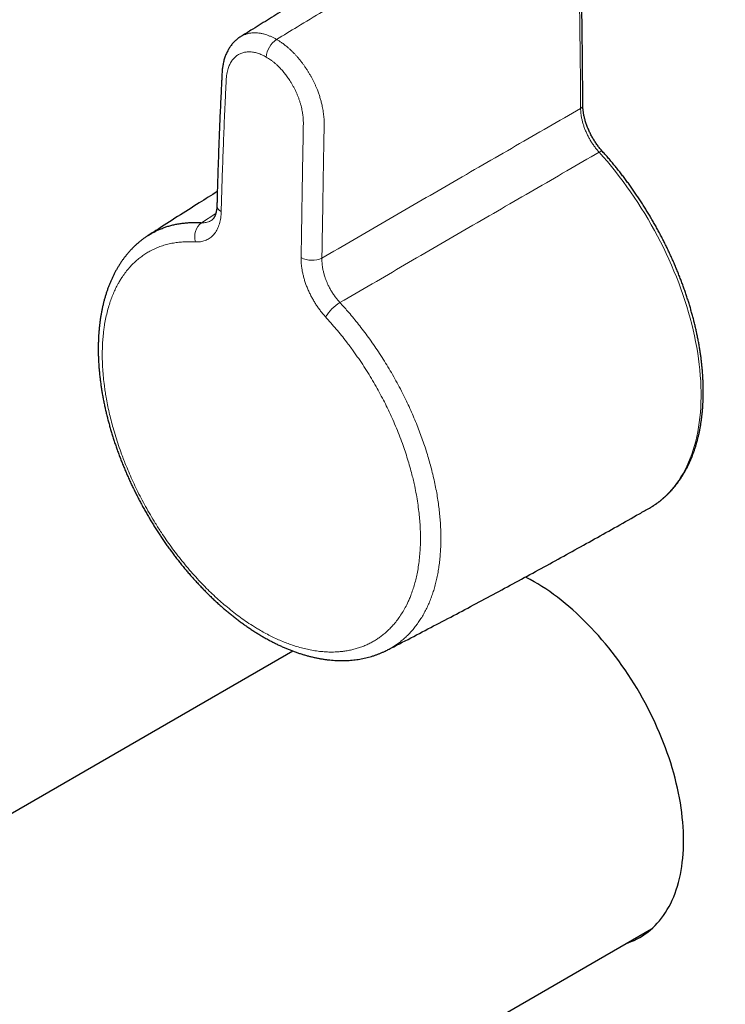
# Model space of a CAD drawing. Units: millimetres. Extents: x 8 to 1184, y 12 to 637.
# Drawn here: x 1067 to 1114, y 243 to 309 of the extents above; entities that cross this region are included whole.
import ezdxf

# ---------------------------------------------------------------- set-up
doc = ezdxf.new("R2010")
doc.units = ezdxf.units.MM

msp = doc.modelspace()

# ---------------------------------------------------------------- linework, layer by layer
at = {"color": 252, "linetype": 'Continuous', "lineweight": 0}
msp.add_line((1079.299, 295.179), (1080.247, 295.786), dxfattribs=at)
at = {"color": 7, "linetype": 'Continuous', "lineweight": 30}
for p, q in [((1109.157, 276.145), (1109.233, 276.189)), ((1085.396, 266.612), (913.718, 167.504)), ((927.717, 143.255), (1109.307, 248.084))]:
    msp.add_line(p, q, dxfattribs=at)
at = {"color": 252, "linetype": 'Continuous', "lineweight": 0, "flags": 128}
for points in [[(1106.033, 299.927), (1106.025, 299.934), (1106.007, 299.941), (1105.984, 299.943), (1105.957, 299.94), (1105.925, 299.931), (1105.889, 299.918), (1105.85, 299.899), (1105.808, 299.877)], [(1109.233, 276.189), (1109.297, 276.228), (1109.508, 276.362), (1109.712, 276.507), (1109.91, 276.66), (1110.102, 276.824), (1110.288, 276.996), (1110.468, 277.178), (1110.641, 277.369), (1110.807, 277.569), (1110.966, 277.778), (1111.119, 277.996), (1111.265, 278.222), (1111.403, 278.456), (1111.535, 278.699), (1111.659, 278.95), (1111.775, 279.208), (1111.885, 279.475), (1111.987, 279.748), (1112.081, 280.03), (1112.167, 280.318), (1112.246, 280.613), (1112.317, 280.915), (1112.381, 281.224), (1112.436, 281.539), (1112.484, 281.86), (1112.523, 282.187), (1112.555, 282.519), (1112.579, 282.857), (1112.595, 283.201), (1112.602, 283.549), (1112.602, 283.902), (1112.594, 284.259), (1112.578, 284.621), (1112.553, 284.986), (1112.521, 285.356), (1112.481, 285.729), (1112.433, 286.105), (1112.377, 286.484), (1112.313, 286.866), (1112.242, 287.25), (1112.162, 287.637), (1112.075, 288.025), (1111.981, 288.415), (1111.878, 288.807), (1111.769, 289.199), (1111.652, 289.593), (1111.527, 289.987), (1111.395, 290.381), (1111.256, 290.775), (1111.11, 291.17), (1110.957, 291.563), (1110.797, 291.956), (1110.631, 292.348), (1110.457, 292.739), (1110.277, 293.128), (1110.091, 293.515), (1109.899, 293.9), (1109.7, 294.283), (1109.495, 294.663), (1109.285, 295.04), (1109.068, 295.414), (1108.847, 295.785), (1108.619, 296.152), (1108.387, 296.515), (1108.149, 296.873), (1107.906, 297.228), (1107.659, 297.578), (1107.407, 297.923), (1107.151, 298.263), (1106.89, 298.597), (1106.625, 298.926), (1106.357, 299.249), (1106.084, 299.566), (1105.808, 299.877)]]:
    msp.add_lwpolyline(points, dxfattribs=at)
at = {"color": 7, "linetype": 'Continuous', "lineweight": 30, "flags": 128}
msp.add_lwpolyline([(1107.63, 247.117), (1107.743, 247.156), (1107.944, 247.233), (1108.14, 247.318), (1108.332, 247.412), (1108.519, 247.514), (1108.701, 247.625), (1108.878, 247.744), (1109.05, 247.871), (1109.217, 248.007), (1109.379, 248.15), (1109.535, 248.302), (1109.686, 248.461), (1109.831, 248.628), (1109.97, 248.802), (1110.103, 248.984), (1110.231, 249.173), (1110.353, 249.37), (1110.468, 249.574), (1110.577, 249.784), (1110.68, 250.002), (1110.777, 250.226), (1110.867, 250.457), (1110.951, 250.694), (1111.029, 250.937), (1111.1, 251.186), (1111.164, 251.441), (1111.221, 251.702), (1111.272, 251.968), (1111.316, 252.239), (1111.354, 252.516), (1111.385, 252.798), (1111.409, 253.084), (1111.426, 253.375), (1111.436, 253.67), (1111.439, 253.97), (1111.436, 254.273), (1111.426, 254.58), (1111.409, 254.891), (1111.385, 255.205), (1111.354, 255.522), (1111.316, 255.842), (1111.272, 256.164), (1111.221, 256.489), (1111.164, 256.816), (1111.1, 257.146), (1111.029, 257.477), (1110.951, 257.809), (1110.867, 258.143), (1110.777, 258.478), (1110.68, 258.814), (1110.577, 259.15), (1110.468, 259.487), (1110.353, 259.824), (1110.231, 260.161), (1110.103, 260.497), (1109.97, 260.833), (1109.831, 261.169), (1109.686, 261.503), (1109.535, 261.836), (1109.379, 262.168), (1109.217, 262.498), (1109.05, 262.826), (1108.878, 263.152), (1108.701, 263.475), (1108.519, 263.796), (1108.332, 264.115), (1108.14, 264.43), (1107.944, 264.742), (1107.743, 265.051), (1107.539, 265.356), (1107.329, 265.657), (1107.116, 265.954), (1106.899, 266.246), (1106.678, 266.535), (1106.454, 266.818), (1106.226, 267.097), (1105.995, 267.371), (1105.761, 267.639), (1105.524, 267.902), (1105.284, 268.16), (1105.042, 268.411), (1104.797, 268.657), (1104.55, 268.896), (1104.301, 269.13), (1104.05, 269.357), (1103.797, 269.577), (1103.542, 269.79), (1103.286, 269.997), (1103.029, 270.196), (1102.77, 270.389), (1102.511, 270.574), (1102.251, 270.751), (1101.991, 270.922), (1101.73, 271.084), (1101.469, 271.239), (1101.208, 271.385), (1100.947, 271.524), (1100.892, 271.552)], dxfattribs=at)
at = {"color": 252, "linetype": 'Continuous', "lineweight": 0}
for centre, radius, start, end in [((1085.159, 306.111), 1.548, 123.60767, 175.81054), ((1104.466, 303.033), 0.256, 294.60858, 353.88191), ((1080.814, 296.367), 0.491, 184.35944, 245.61961), ((1080.001, 294.257), 1.159, 127.26972, 198.08517), ((1086.655, 294.255), 1.581, 242.99856, 295.06745), ((1090.016, 287.408), 2.859, 121.31343, 148.75015)]:
    msp.add_arc(centre, radius, start, end, dxfattribs=at)
at = {"color": 7, "linetype": 'Continuous', "lineweight": 30}
for points, knots in [([(1153.094, 191.385), (1153.164, 191.424), (1153.358, 191.532), (1153.672, 191.714), (1154.034, 191.931), (1154.393, 192.153), (1154.75, 192.38), (1155.103, 192.613), (1155.452, 192.851), (1155.799, 193.094), (1156.142, 193.343), (1156.482, 193.597), (1156.818, 193.856), (1157.151, 194.12), (1157.481, 194.39), (1157.808, 194.665), (1158.131, 194.945), (1158.45, 195.23), (1158.766, 195.52), (1159.079, 195.815), (1159.388, 196.116), (1159.693, 196.421), (1159.995, 196.732), (1160.294, 197.047), (1160.589, 197.368), (1160.88, 197.693), (1161.167, 198.024), (1161.451, 198.359), (1161.731, 198.7), (1162.008, 199.045), (1162.28, 199.395), (1162.549, 199.75), (1162.814, 200.11), (1163.076, 200.474), (1163.333, 200.843), (1163.587, 201.217), (1163.837, 201.596), (1164.083, 201.98), (1164.325, 202.368), (1164.563, 202.76), (1164.797, 203.158), (1165.028, 203.559), (1165.254, 203.966), (1165.476, 204.377), (1165.695, 204.792), (1165.909, 205.212), (1166.119, 205.636), (1166.326, 206.065), (1166.528, 206.497), (1166.726, 206.935), (1166.92, 207.376), (1167.11, 207.822), (1167.295, 208.272), (1167.477, 208.726), (1167.654, 209.184), (1167.828, 209.647), (1167.997, 210.113), (1168.162, 210.584), (1168.322, 211.058), (1168.479, 211.537), (1168.631, 212.019), (1168.779, 212.506), (1168.923, 212.996), (1169.062, 213.49), (1169.197, 213.988), (1169.328, 214.489), (1169.455, 214.995), (1169.577, 215.504), (1169.695, 216.016), (1169.809, 216.532), (1169.918, 217.052), (1170.023, 217.575), (1170.124, 218.102), (1170.22, 218.632), (1170.312, 219.166), (1170.4, 219.703), (1170.483, 220.243), (1170.562, 220.787), (1170.636, 221.334), (1170.706, 221.884), (1170.772, 222.437), (1170.833, 222.993), (1170.89, 223.553), (1170.943, 224.115), (1170.991, 224.68), (1171.034, 225.249), (1171.074, 225.82), (1171.109, 226.394), (1171.139, 226.971), (1171.165, 227.551), (1171.187, 228.134), (1171.204, 228.719), (1171.217, 229.307), (1171.225, 229.897), (1171.229, 230.49), (1171.228, 231.086), (1171.223, 231.684), (1171.214, 232.285), (1171.2, 232.887), (1171.182, 233.493), (1171.16, 234.1), (1171.133, 234.71), (1171.101, 235.322), (1171.065, 235.937), (1171.025, 236.553), (1170.981, 237.171), (1170.932, 237.792), (1170.878, 238.414), (1170.82, 239.039), (1170.758, 239.665), (1170.692, 240.293), (1170.621, 240.923), (1170.545, 241.555), (1170.466, 242.189), (1170.382, 242.824), (1170.293, 243.461), (1170.201, 244.099), (1170.104, 244.739), (1170.002, 245.38), (1169.897, 246.023), (1169.787, 246.667), (1169.672, 247.313), (1169.554, 247.96), (1169.431, 248.608), (1169.304, 249.257), (1169.172, 249.908), (1169.036, 250.56), (1168.897, 251.212), (1168.752, 251.866), (1168.604, 252.521), (1168.451, 253.176), (1168.295, 253.833), (1168.134, 254.49), (1167.968, 255.148), (1167.799, 255.807), (1167.626, 256.466), (1167.448, 257.126), (1167.266, 257.787), (1167.08, 258.448), (1166.89, 259.11), (1166.696, 259.772), (1166.498, 260.435), (1166.296, 261.098), (1166.09, 261.761), (1165.879, 262.424), (1165.665, 263.088), (1165.447, 263.752), (1165.225, 264.415), (1164.998, 265.079), (1164.768, 265.743), (1164.534, 266.407), (1164.296, 267.071), (1164.054, 267.735), (1163.808, 268.398), (1163.559, 269.061), (1163.305, 269.724), (1163.048, 270.387), (1162.787, 271.049), (1162.522, 271.711), (1162.253, 272.373), (1161.981, 273.033), (1161.705, 273.694), (1161.425, 274.353), (1161.142, 275.012), (1160.854, 275.67), (1160.564, 276.328), (1160.269, 276.985), (1159.971, 277.64), (1159.67, 278.295), (1159.364, 278.949), (1159.056, 279.602), (1158.743, 280.254), (1158.428, 280.905), (1158.109, 281.555), (1157.786, 282.203), (1157.46, 282.85), (1157.131, 283.496), (1156.798, 284.141), (1156.462, 284.784), (1156.122, 285.426), (1155.779, 286.066), (1155.433, 286.705), (1155.084, 287.342), (1154.732, 287.978), (1154.376, 288.611), (1154.017, 289.244), (1153.655, 289.874), (1153.29, 290.503), (1152.922, 291.13), (1152.551, 291.755), (1152.176, 292.377), (1151.799, 292.998), (1151.419, 293.617), (1151.036, 294.234), (1150.649, 294.849), (1150.26, 295.462), (1149.868, 296.072), (1149.474, 296.68), (1149.076, 297.286), (1148.676, 297.89), (1148.273, 298.491), (1147.867, 299.09), (1147.458, 299.686), (1147.047, 300.279), (1146.633, 300.871), (1146.217, 301.459), (1145.798, 302.045), (1145.376, 302.628), (1144.952, 303.209), (1144.526, 303.786), (1144.097, 304.361), (1143.665, 304.933), (1143.231, 305.503), (1142.795, 306.069), (1142.357, 306.632), (1141.916, 307.192), (1141.473, 307.749), (1141.028, 308.303), (1140.58, 308.854), (1140.13, 309.402), (1139.679, 309.946), (1139.225, 310.487), (1138.769, 311.025), (1138.311, 311.56), (1137.851, 312.091), (1137.389, 312.619), (1136.925, 313.143), (1136.459, 313.664), (1135.992, 314.181), (1135.522, 314.695), (1135.051, 315.205), (1134.578, 315.711), (1134.103, 316.214), (1133.627, 316.713), (1133.149, 317.208), (1132.669, 317.7), (1132.188, 318.187), (1131.705, 318.671), (1131.22, 319.151), (1130.734, 319.627), (1130.247, 320.098), (1129.758, 320.566), (1129.268, 321.03), (1128.777, 321.49), (1128.284, 321.946), (1127.79, 322.397), (1127.295, 322.845), (1126.798, 323.288), (1126.3, 323.727), (1125.802, 324.161), (1125.302, 324.591), (1124.801, 325.017), (1124.299, 325.439), (1123.796, 325.856), (1123.292, 326.269), (1122.787, 326.677), (1122.282, 327.081), (1121.775, 327.48), (1121.268, 327.875), (1120.76, 328.265), (1120.251, 328.651), (1119.741, 329.032), (1119.231, 329.408), (1118.72, 329.78), (1118.209, 330.146), (1117.697, 330.508), (1117.185, 330.866), (1116.672, 331.218), (1116.159, 331.566), (1115.645, 331.909), (1115.131, 332.247), (1114.617, 332.58), (1114.102, 332.908), (1113.587, 333.231), (1113.072, 333.549), (1112.557, 333.862), (1112.041, 334.17), (1111.526, 334.473), (1111.01, 334.771), (1110.495, 335.064), (1109.979, 335.352), (1109.464, 335.635), (1108.948, 335.912), (1108.433, 336.185), (1107.918, 336.452), (1107.403, 336.714), (1106.888, 336.97), (1106.374, 337.222), (1105.86, 337.468), (1105.346, 337.709), (1104.833, 337.944), (1104.32, 338.175), (1103.808, 338.399), (1103.296, 338.619), (1102.784, 338.833), (1102.273, 339.042), (1101.763, 339.245), (1101.254, 339.443), (1100.745, 339.635), (1100.237, 339.822), (1099.73, 340.004), (1099.223, 340.18), (1098.717, 340.35), (1098.213, 340.515), (1097.709, 340.674), (1097.206, 340.828), (1096.704, 340.977), (1096.203, 341.119), (1095.703, 341.256), (1095.205, 341.388), (1094.707, 341.514), (1094.211, 341.634), (1093.715, 341.749), (1093.221, 341.858), (1092.729, 341.962), (1092.237, 342.06), (1091.748, 342.152), (1091.259, 342.239), (1090.772, 342.319), (1090.286, 342.395), (1089.802, 342.464), (1089.32, 342.528), (1088.839, 342.586), (1088.359, 342.639), (1087.882, 342.686), (1087.406, 342.727), (1086.931, 342.762), (1086.459, 342.792), (1085.988, 342.816), (1085.519, 342.834), (1085.052, 342.847), (1084.587, 342.854), (1084.124, 342.855), (1083.663, 342.85), (1083.203, 342.84), (1082.746, 342.824), (1082.291, 342.802), (1081.838, 342.775), (1081.388, 342.742), (1080.939, 342.703), (1080.493, 342.659), (1080.048, 342.609), (1079.607, 342.553), (1079.167, 342.492), (1078.73, 342.424), (1078.295, 342.352), (1077.863, 342.273), (1077.433, 342.189), (1077.005, 342.099), (1076.58, 342.004), (1076.158, 341.903), (1075.738, 341.796), (1075.321, 341.684), (1074.906, 341.566), (1074.494, 341.443), (1074.085, 341.314), (1073.678, 341.179), (1073.274, 341.039), (1072.873, 340.893), (1072.475, 340.742), (1072.08, 340.585), (1071.687, 340.423), (1071.297, 340.255), (1070.911, 340.082), (1070.527, 339.904), (1070.146, 339.719), (1069.768, 339.53), (1069.393, 339.335), (1069.021, 339.134), (1068.653, 338.928), (1068.337, 338.746), (1068.145, 338.631), (1068.073, 338.588)], [0, 0, 0, 0, 0.001551, 0.004246, 0.006941, 0.009636, 0.012331, 0.015027, 0.017722, 0.020418, 0.023113, 0.025809, 0.028505, 0.031201, 0.033897, 0.036594, 0.03929, 0.041988, 0.044685, 0.047382, 0.05008, 0.052778, 0.055477, 0.058176, 0.060875, 0.063575, 0.066275, 0.068975, 0.071676, 0.074377, 0.077078, 0.07978, 0.082482, 0.085185, 0.087888, 0.090591, 0.093295, 0.095999, 0.098703, 0.101408, 0.104114, 0.106819, 0.109525, 0.112231, 0.114938, 0.117645, 0.120352, 0.12306, 0.125767, 0.128476, 0.131184, 0.133893, 0.136602, 0.139311, 0.14202, 0.14473, 0.14744, 0.15015, 0.15286, 0.155571, 0.158282, 0.160992, 0.163703, 0.166415, 0.169126, 0.171837, 0.174549, 0.177261, 0.179973, 0.182684, 0.185396, 0.188109, 0.190821, 0.193533, 0.196246, 0.198958, 0.20167, 0.204383, 0.207096, 0.209808, 0.212521, 0.215234, 0.217946, 0.220659, 0.223372, 0.226085, 0.228798, 0.23151, 0.234223, 0.236936, 0.239649, 0.242362, 0.245074, 0.247787, 0.2505, 0.253213, 0.255926, 0.258638, 0.261351, 0.264064, 0.266776, 0.269489, 0.272202, 0.274914, 0.277627, 0.280339, 0.283052, 0.285764, 0.288477, 0.291189, 0.293902, 0.296614, 0.299326, 0.302039, 0.304751, 0.307463, 0.310175, 0.312887, 0.3156, 0.318312, 0.321024, 0.323736, 0.326448, 0.329159, 0.331871, 0.334583, 0.337295, 0.340007, 0.342719, 0.34543, 0.348142, 0.350854, 0.353565, 0.356277, 0.358988, 0.3617, 0.364411, 0.367123, 0.369834, 0.372546, 0.375257, 0.377968, 0.38068, 0.383391, 0.386102, 0.388813, 0.391524, 0.394236, 0.396947, 0.399658, 0.402369, 0.40508, 0.407791, 0.410502, 0.413213, 0.415924, 0.418635, 0.421346, 0.424057, 0.426768, 0.429479, 0.432189, 0.4349, 0.437611, 0.440322, 0.443033, 0.445743, 0.448454, 0.451165, 0.453876, 0.456586, 0.459297, 0.462008, 0.464718, 0.467429, 0.47014, 0.472851, 0.475561, 0.478272, 0.480982, 0.483693, 0.486404, 0.489114, 0.491825, 0.494536, 0.497246, 0.499957, 0.502668, 0.505378, 0.508089, 0.510799, 0.51351, 0.516221, 0.518931, 0.521642, 0.524353, 0.527063, 0.529774, 0.532485, 0.535195, 0.537906, 0.540617, 0.543328, 0.546038, 0.548749, 0.55146, 0.55417, 0.556881, 0.559592, 0.562303, 0.565014, 0.567724, 0.570435, 0.573146, 0.575857, 0.578568, 0.581279, 0.58399, 0.586701, 0.589412, 0.592123, 0.594834, 0.597545, 0.600256, 0.602967, 0.605678, 0.608389, 0.6111, 0.613812, 0.616523, 0.619234, 0.621945, 0.624657, 0.627368, 0.630079, 0.632791, 0.635502, 0.638214, 0.640925, 0.643637, 0.646348, 0.64906, 0.651771, 0.654483, 0.657195, 0.659907, 0.662618, 0.66533, 0.668042, 0.670754, 0.673466, 0.676178, 0.67889, 0.681602, 0.684314, 0.687026, 0.689738, 0.69245, 0.695162, 0.697875, 0.700587, 0.703299, 0.706012, 0.708724, 0.711436, 0.714149, 0.716861, 0.719574, 0.722287, 0.724999, 0.727712, 0.730424, 0.733137, 0.73585, 0.738563, 0.741275, 0.743988, 0.746701, 0.749414, 0.752127, 0.75484, 0.757552, 0.760265, 0.762978, 0.765691, 0.768404, 0.771117, 0.77383, 0.776543, 0.779256, 0.781969, 0.784682, 0.787395, 0.790107, 0.79282, 0.795533, 0.798246, 0.800958, 0.803671, 0.806384, 0.809096, 0.811809, 0.814521, 0.817234, 0.819946, 0.822658, 0.82537, 0.828082, 0.830794, 0.833506, 0.836217, 0.838929, 0.84164, 0.844351, 0.847062, 0.849773, 0.852483, 0.855194, 0.857904, 0.860614, 0.863324, 0.866034, 0.868743, 0.871452, 0.874161, 0.876869, 0.879578, 0.882285, 0.884993, 0.8877, 0.890408, 0.893114, 0.895821, 0.898527, 0.901232, 0.903938, 0.906643, 0.909347, 0.912051, 0.914755, 0.917459, 0.920162, 0.922865, 0.925567, 0.928269, 0.93097, 0.933671, 0.936372, 0.939073, 0.941773, 0.944472, 0.947171, 0.94987, 0.952569, 0.955267, 0.957965, 0.960663, 0.96336, 0.966057, 0.968754, 0.97145, 0.974147, 0.976843, 0.979539, 0.982235, 0.98493, 0.987626, 0.990321, 0.993016, 0.995712, 0.998407, 1, 1, 1, 1]), ([(1098.433, 317.549), (1098.072, 317.338), (1097.321, 316.9), (1096.187, 316.233), (1095.035, 315.553), (1093.899, 314.88), (1092.779, 314.213), (1091.676, 313.553), (1090.588, 312.899), (1089.466, 312.223), (1088.312, 311.523), (1087.128, 310.802), (1085.964, 310.09), (1084.82, 309.388), (1083.697, 308.695), (1082.73, 308.096), (1082.138, 307.727), (1081.913, 307.587)], [0, 0, 0, 0, 0.064992, 0.135207, 0.204533, 0.27297, 0.340517, 0.407175, 0.472943, 0.537822, 0.610879, 0.682774, 0.753507, 0.823077, 0.891485, 0.95873, 1, 1, 1, 1]), ([(1104.72, 303.006), (1104.719, 303.302), (1104.714, 304.182), (1104.702, 305.639), (1104.683, 307.379), (1104.663, 308.839), (1104.647, 310.012), (1104.633, 310.694), (1104.627, 311.12), (1104.626, 311.312), (1104.622, 311.47), (1104.617, 311.614), (1104.608, 311.755), (1104.596, 311.898), (1104.579, 312.048), (1104.557, 312.204), (1104.529, 312.365), (1104.498, 312.526), (1104.462, 312.689), (1104.421, 312.852), (1104.377, 313.016), (1104.328, 313.179), (1104.275, 313.342), (1104.218, 313.504), (1104.158, 313.664), (1104.094, 313.824), (1104.026, 313.982), (1103.955, 314.139), (1103.879, 314.297), (1103.8, 314.453), (1103.717, 314.609), (1103.63, 314.763), (1103.541, 314.915), (1103.448, 315.064), (1103.353, 315.213), (1103.254, 315.358), (1103.152, 315.501), (1103.048, 315.641), (1102.941, 315.778), (1102.833, 315.911), (1102.722, 316.041), (1102.609, 316.168), (1102.494, 316.291), (1102.376, 316.41), (1102.257, 316.526), (1102.135, 316.638), (1102.012, 316.747), (1101.887, 316.851), (1101.761, 316.95), (1101.633, 317.046), (1101.511, 317.132), (1101.393, 317.21), (1101.289, 317.275), (1101.222, 317.315), (1101.193, 317.332)], [0, 0, 0, 0, 0.06104, 0.181578, 0.300019, 0.418742, 0.481291, 0.540918, 0.55769, 0.569659, 0.580085, 0.589525, 0.598261, 0.607643, 0.61703, 0.627076, 0.637146, 0.64723, 0.657319, 0.667398, 0.677459, 0.687491, 0.697485, 0.707434, 0.717329, 0.727164, 0.736931, 0.746742, 0.756629, 0.766565, 0.77652, 0.786458, 0.796333, 0.806291, 0.816257, 0.826199, 0.836136, 0.846083, 0.856049, 0.865942, 0.875807, 0.885695, 0.895607, 0.905542, 0.915501, 0.925484, 0.93549, 0.945519, 0.955569, 0.965639, 0.975756, 0.98431, 0.993168, 1, 1, 1, 1]), ([(1081.913, 307.587), (1081.907, 307.583), (1081.867, 307.559), (1081.795, 307.51), (1081.699, 307.438), (1081.606, 307.36), (1081.517, 307.278), (1081.432, 307.191), (1081.351, 307.1), (1081.275, 307.005), (1081.203, 306.906), (1081.135, 306.801), (1081.071, 306.692), (1081.011, 306.578), (1080.955, 306.459), (1080.904, 306.336), (1080.857, 306.209), (1080.815, 306.078), (1080.778, 305.943), (1080.746, 305.805), (1080.72, 305.671), (1080.7, 305.541), (1080.683, 305.41), (1080.67, 305.267), (1080.66, 305.108), (1080.652, 304.947), (1080.646, 304.79), (1080.631, 304.475), (1080.604, 303.962), (1080.571, 303.246), (1080.527, 302.252), (1080.475, 300.998), (1080.42, 299.512), (1080.372, 298.044), (1080.341, 296.992), (1080.328, 296.423), (1080.325, 296.33)], [0, 0, 0, 0, 0.001877, 0.0124694, 0.0231465, 0.0338664, 0.044606, 0.0553363, 0.0660327, 0.076578, 0.0873048, 0.0982033, 0.1092165, 0.120371, 0.1316924, 0.1432078, 0.1547842, 0.1664499, 0.1782499, 0.1901769, 0.2022203, 0.2122274, 0.2224211, 0.2345129, 0.2476076, 0.2617451, 0.2748385, 0.2882015, 0.343012, 0.407398, 0.4716665, 0.5987683, 0.7295059, 0.8539008, 0.9759506, 1, 1, 1, 1]), ([(1106.034, 299.927), (1106.032, 299.929), (1106.001, 299.962), (1105.942, 300.031), (1105.857, 300.133), (1105.775, 300.237), (1105.695, 300.344), (1105.617, 300.454), (1105.541, 300.567), (1105.468, 300.683), (1105.396, 300.801), (1105.328, 300.921), (1105.263, 301.042), (1105.201, 301.164), (1105.142, 301.287), (1105.088, 301.41), (1105.037, 301.533), (1104.989, 301.657), (1104.945, 301.781), (1104.905, 301.905), (1104.868, 302.028), (1104.836, 302.149), (1104.808, 302.268), (1104.783, 302.387), (1104.763, 302.504), (1104.747, 302.619), (1104.734, 302.732), (1104.726, 302.842), (1104.721, 302.934), (1104.721, 302.987), (1104.721, 303.005)], [0, 0, 0, 0, 0.00224, 0.040014, 0.077861, 0.115461, 0.152798, 0.190245, 0.227958, 0.265873, 0.30392, 0.342029, 0.380112, 0.418085, 0.455878, 0.493425, 0.530781, 0.568374, 0.606301, 0.644214, 0.681768, 0.718788, 0.756168, 0.793478, 0.830749, 0.868078, 0.905545, 0.942965, 0.979864, 1, 1, 1, 1]), ([(1109.238, 276.192), (1109.26, 276.205), (1109.337, 276.25), (1109.466, 276.333), (1109.624, 276.439), (1109.778, 276.552), (1109.93, 276.669), (1110.078, 276.792), (1110.222, 276.92), (1110.363, 277.053), (1110.5, 277.191), (1110.634, 277.334), (1110.764, 277.482), (1110.891, 277.635), (1111.014, 277.793), (1111.132, 277.956), (1111.248, 278.124), (1111.359, 278.296), (1111.466, 278.473), (1111.569, 278.655), (1111.668, 278.841), (1111.763, 279.032), (1111.854, 279.227), (1111.941, 279.427), (1112.023, 279.631), (1112.101, 279.838), (1112.175, 280.05), (1112.245, 280.266), (1112.31, 280.486), (1112.37, 280.71), (1112.427, 280.937), (1112.479, 281.168), (1112.526, 281.402), (1112.569, 281.64), (1112.607, 281.881), (1112.641, 282.125), (1112.671, 282.373), (1112.696, 282.623), (1112.716, 282.877), (1112.732, 283.133), (1112.743, 283.392), (1112.75, 283.653), (1112.752, 283.917), (1112.75, 284.184), (1112.743, 284.452), (1112.732, 284.723), (1112.716, 284.996), (1112.696, 285.271), (1112.671, 285.548), (1112.642, 285.827), (1112.609, 286.107), (1112.571, 286.389), (1112.528, 286.673), (1112.482, 286.957), (1112.431, 287.244), (1112.375, 287.531), (1112.315, 287.819), (1112.251, 288.108), (1112.183, 288.398), (1112.111, 288.689), (1112.034, 288.98), (1111.953, 289.272), (1111.868, 289.565), (1111.779, 289.857), (1111.686, 290.15), (1111.589, 290.443), (1111.488, 290.736), (1111.383, 291.029), (1111.274, 291.321), (1111.161, 291.614), (1111.044, 291.905), (1110.924, 292.197), (1110.799, 292.487), (1110.672, 292.777), (1110.54, 293.066), (1110.405, 293.354), (1110.266, 293.641), (1110.124, 293.926), (1109.979, 294.21), (1109.83, 294.493), (1109.678, 294.775), (1109.522, 295.055), (1109.364, 295.333), (1109.202, 295.609), (1109.037, 295.883), (1108.869, 296.155), (1108.698, 296.426), (1108.524, 296.693), (1108.348, 296.959), (1108.168, 297.222), (1107.986, 297.483), (1107.802, 297.741), (1107.614, 297.996), (1107.424, 298.249), (1107.232, 298.498), (1107.038, 298.745), (1106.841, 298.988), (1106.642, 299.229), (1106.441, 299.466), (1106.238, 299.699), (1106.101, 299.851), (1106.033, 299.927)], [0, 0, 0, 0, 0.00402, 0.013933, 0.023846, 0.033762, 0.043683, 0.05361, 0.063545, 0.073489, 0.083444, 0.093412, 0.103392, 0.113386, 0.123395, 0.133419, 0.143459, 0.153513, 0.163583, 0.173668, 0.183767, 0.193881, 0.204008, 0.214147, 0.224298, 0.23446, 0.244633, 0.254814, 0.265005, 0.275202, 0.285406, 0.295617, 0.305832, 0.316051, 0.326275, 0.336501, 0.34673, 0.356961, 0.367193, 0.377426, 0.38766, 0.397894, 0.408128, 0.418362, 0.428595, 0.438827, 0.449058, 0.459288, 0.469517, 0.479744, 0.48997, 0.500195, 0.510418, 0.52064, 0.53086, 0.541078, 0.551295, 0.56151, 0.571724, 0.581937, 0.592148, 0.602357, 0.612566, 0.622773, 0.632978, 0.643183, 0.653386, 0.663589, 0.67379, 0.68399, 0.69419, 0.704388, 0.714586, 0.724783, 0.73498, 0.745176, 0.755371, 0.765566, 0.775761, 0.785956, 0.79615, 0.806344, 0.816538, 0.826732, 0.836926, 0.84712, 0.857315, 0.867509, 0.877704, 0.887899, 0.898095, 0.908291, 0.918488, 0.928686, 0.938884, 0.949083, 0.959283, 0.969484, 0.979686, 0.989889, 1, 1, 1, 1]), ([(1080.351, 297.255), (1079.95, 297.004), (1079.067, 296.45), (1077.705, 295.585), (1076.567, 294.86), (1075.913, 294.438), (1075.738, 294.325)], [0, 0, 0, 0, 0.259255, 0.572454, 0.885624, 1, 1, 1, 1]), ([(1080.324, 296.33), (1080.324, 296.316), (1080.323, 296.269), (1080.318, 296.195), (1080.31, 296.106), (1080.299, 296.021), (1080.285, 295.941), (1080.269, 295.867), (1080.251, 295.798), (1080.231, 295.734), (1080.21, 295.674), (1080.187, 295.62), (1080.163, 295.57), (1080.139, 295.525), (1080.113, 295.486), (1080.088, 295.45), (1080.062, 295.42), (1080.036, 295.392), (1080.009, 295.368), (1079.988, 295.352), (1079.977, 295.345), (1079.975, 295.344)], [0, 0, 0, 0, 0.023251, 0.0764775, 0.1296452, 0.1828155, 0.2360431, 0.2892498, 0.3405005, 0.3935546, 0.4468407, 0.5004872, 0.5546603, 0.6095832, 0.6655591, 0.7230047, 0.7824954, 0.8447993, 0.9127306, 0.9873033, 1, 1, 1, 1]), ([(1075.735, 294.324), (1075.737, 294.325), (1075.821, 294.382), (1075.968, 294.467), (1076.175, 294.58), (1076.379, 294.68), (1076.608, 294.779), (1076.863, 294.875), (1077.124, 294.958), (1077.389, 295.029), (1077.66, 295.087), (1077.939, 295.133), (1078.227, 295.167), (1078.523, 295.188), (1078.802, 295.195), (1079.061, 295.192), (1079.22, 295.184), (1079.299, 295.179)], [0, 0, 0, 0, 0.001914, 0.084702, 0.142012, 0.199321, 0.2746, 0.349895, 0.425174, 0.499785, 0.574412, 0.649023, 0.726279, 0.803552, 0.880808, 0.940404, 1, 1, 1, 1]), ([(1075.735, 294.323), (1075.716, 294.311), (1075.643, 294.265), (1075.519, 294.179), (1075.363, 294.065), (1075.212, 293.947), (1075.064, 293.823), (1074.92, 293.695), (1074.779, 293.561), (1074.641, 293.422), (1074.507, 293.278), (1074.377, 293.129), (1074.25, 292.974), (1074.127, 292.815), (1074.008, 292.651), (1073.892, 292.481), (1073.78, 292.307), (1073.673, 292.128), (1073.57, 291.945), (1073.471, 291.758), (1073.376, 291.566), (1073.285, 291.369), (1073.199, 291.167), (1073.117, 290.962), (1073.039, 290.752), (1072.966, 290.538), (1072.897, 290.321), (1072.832, 290.1), (1072.773, 289.875), (1072.717, 289.645), (1072.666, 289.412), (1072.62, 289.175), (1072.578, 288.935), (1072.541, 288.691), (1072.509, 288.445), (1072.481, 288.196), (1072.458, 287.945), (1072.44, 287.691), (1072.426, 287.434), (1072.416, 287.175), (1072.412, 286.914), (1072.412, 286.65), (1072.416, 286.384), (1072.425, 286.116), (1072.439, 285.845), (1072.457, 285.571), (1072.479, 285.298), (1072.507, 285.022), (1072.538, 284.745), (1072.574, 284.464), (1072.615, 284.182), (1072.66, 283.898), (1072.709, 283.614), (1072.763, 283.328), (1072.821, 283.043), (1072.883, 282.759), (1072.949, 282.473), (1073.019, 282.187), (1073.094, 281.899), (1073.173, 281.61), (1073.256, 281.322), (1073.343, 281.033), (1073.434, 280.745), (1073.529, 280.455), (1073.629, 280.166), (1073.732, 279.876), (1073.839, 279.588), (1073.95, 279.3), (1074.065, 279.013), (1074.183, 278.726), (1074.306, 278.439), (1074.432, 278.152), (1074.562, 277.867), (1074.695, 277.583), (1074.832, 277.302), (1074.971, 277.022), (1075.114, 276.744), (1075.261, 276.466), (1075.411, 276.189), (1075.565, 275.914), (1075.721, 275.642), (1075.881, 275.371), (1076.044, 275.102), (1076.21, 274.834), (1076.38, 274.569), (1076.552, 274.306), (1076.727, 274.046), (1076.904, 273.788), (1077.084, 273.534), (1077.267, 273.282), (1077.452, 273.033), (1077.64, 272.787), (1077.83, 272.545), (1078.022, 272.304), (1078.218, 272.067), (1078.415, 271.833), (1078.615, 271.603), (1078.816, 271.376), (1079.02, 271.153), (1079.226, 270.932), (1079.435, 270.715), (1079.645, 270.502), (1079.857, 270.293), (1080.07, 270.088), (1080.284, 269.889), (1080.499, 269.694), (1080.716, 269.502), (1080.935, 269.315), (1081.155, 269.131), (1081.376, 268.953), (1081.599, 268.779), (1081.822, 268.609), (1082.047, 268.445), (1082.272, 268.284), (1082.5, 268.128), (1082.727, 267.978), (1082.955, 267.832), (1083.183, 267.692), (1083.413, 267.556), (1083.643, 267.426), (1083.874, 267.3), (1084.105, 267.18), (1084.336, 267.065), (1084.567, 266.956), (1084.797, 266.853), (1085.026, 266.755), (1085.255, 266.664), (1085.484, 266.577), (1085.713, 266.496), (1085.943, 266.421), (1086.172, 266.351), (1086.4, 266.287), (1086.627, 266.229), (1086.854, 266.177), (1087.076, 266.131), (1087.298, 266.092), (1087.519, 266.057), (1087.74, 266.029), (1087.96, 266.007), (1088.178, 265.991), (1088.394, 265.98), (1088.608, 265.976), (1088.821, 265.978), (1089.032, 265.985), (1089.24, 265.999), (1089.446, 266.018), (1089.65, 266.043), (1089.851, 266.074), (1090.05, 266.111), (1090.247, 266.154), (1090.442, 266.202), (1090.634, 266.257), (1090.823, 266.316), (1091.008, 266.382), (1091.191, 266.452), (1091.37, 266.528), (1091.536, 266.605), (1091.642, 266.658), (1091.689, 266.682)], [0, 0, 0, 0, 0.002174, 0.008341, 0.014493, 0.020626, 0.026728, 0.032827, 0.039015, 0.045204, 0.0514, 0.057606, 0.063829, 0.070073, 0.076342, 0.082641, 0.088974, 0.095344, 0.101602, 0.107963, 0.114348, 0.120754, 0.127177, 0.133612, 0.140057, 0.146506, 0.152955, 0.159403, 0.165902, 0.172414, 0.178938, 0.185471, 0.192009, 0.198549, 0.205089, 0.211626, 0.218156, 0.224664, 0.231188, 0.237706, 0.24422, 0.250735, 0.257252, 0.263775, 0.270306, 0.276849, 0.283411, 0.289842, 0.296375, 0.302927, 0.309489, 0.316052, 0.322607, 0.329143, 0.335655, 0.342133, 0.348567, 0.355089, 0.361593, 0.368088, 0.374579, 0.381068, 0.387559, 0.394054, 0.400559, 0.407075, 0.413611, 0.420033, 0.426522, 0.433026, 0.439539, 0.446055, 0.452565, 0.459061, 0.465537, 0.471985, 0.478425, 0.484928, 0.491421, 0.497906, 0.504389, 0.510873, 0.51736, 0.523854, 0.530359, 0.536874, 0.543375, 0.549861, 0.556342, 0.56282, 0.569297, 0.575776, 0.582259, 0.588747, 0.595244, 0.60176, 0.608244, 0.614732, 0.621242, 0.627766, 0.6343, 0.640838, 0.647374, 0.653901, 0.660412, 0.666823, 0.673361, 0.679888, 0.686407, 0.692922, 0.699436, 0.705953, 0.712475, 0.719005, 0.725552, 0.732147, 0.738644, 0.745169, 0.751717, 0.75828, 0.764852, 0.771428, 0.777997, 0.784553, 0.791093, 0.797568, 0.804056, 0.810568, 0.817098, 0.823637, 0.830181, 0.836717, 0.84324, 0.849742, 0.856207, 0.862523, 0.869006, 0.875463, 0.881898, 0.888312, 0.89471, 0.901093, 0.907465, 0.91383, 0.920195, 0.926487, 0.932763, 0.939043, 0.945323, 0.951595, 0.957854, 0.964094, 0.970311, 0.976499, 0.982651, 0.988783, 0.994964, 1, 1, 1, 1]), ([(1091.69, 266.683), (1091.768, 266.723), (1092.354, 267.024), (1093.445, 267.59), (1094.963, 268.382), (1096.478, 269.181), (1097.99, 269.985), (1099.499, 270.794), (1101.006, 271.61), (1102.51, 272.43), (1104.011, 273.257), (1105.509, 274.088), (1107.004, 274.926), (1108.22, 275.612), (1108.937, 276.02), (1109.157, 276.146)], [0, 0, 0, 0, 0.013262, 0.099464, 0.185672, 0.271885, 0.358101, 0.444321, 0.530545, 0.616771, 0.702998, 0.789228, 0.875458, 0.961689, 1, 1, 1, 1])]:
    msp.add_open_spline(points, degree=3, knots=knots, dxfattribs=at)
at = {"color": 252, "linetype": 'Continuous', "lineweight": 0}
for points, knots in [([(1100.939, 317.307), (1100.232, 316.895), (1098.818, 316.07), (1096.696, 314.824), (1094.575, 313.572), (1092.597, 312.397), (1090.762, 311.301), (1089.071, 310.287), (1087.38, 309.267), (1085.79, 308.305), (1084.764, 307.681), (1084.302, 307.4)], [0, 0, 0, 0, 0.127504, 0.255009, 0.382518, 0.510028, 0.611684, 0.713341, 0.815, 0.916659, 1, 1, 1, 1]), ([(1104.573, 302.8), (1104.569, 303.335), (1104.561, 304.672), (1104.539, 306.815), (1104.51, 309.057), (1104.486, 310.556), (1104.473, 311.309), (1104.465, 311.494), (1104.45, 311.683), (1104.427, 311.876), (1104.397, 312.073), (1104.361, 312.274), (1104.317, 312.477), (1104.267, 312.681), (1104.21, 312.885), (1104.147, 313.089), (1104.077, 313.294), (1104.001, 313.5), (1103.917, 313.708), (1103.826, 313.916), (1103.729, 314.123), (1103.618, 314.345), (1103.491, 314.58), (1103.351, 314.819), (1103.208, 315.047), (1103.058, 315.272), (1102.895, 315.499), (1102.721, 315.725), (1102.542, 315.941), (1102.363, 316.142), (1102.184, 316.328), (1102.018, 316.49), (1101.861, 316.634), (1101.726, 316.751), (1101.585, 316.866), (1101.438, 316.979), (1101.273, 317.097), (1101.106, 317.208), (1100.995, 317.274), (1100.939, 317.307)], [0, 0, 0, 0, 0.108442, 0.271109, 0.433776, 0.561285, 0.573477, 0.585721, 0.597963, 0.610344, 0.622725, 0.635252, 0.647779, 0.660382, 0.672708, 0.685116, 0.697524, 0.710108, 0.722692, 0.735458, 0.748224, 0.76108, 0.776815, 0.79255, 0.807054, 0.821558, 0.837737, 0.853916, 0.869814, 0.885713, 0.900376, 0.91504, 0.926923, 0.938807, 0.94777, 0.960769, 0.973827, 0.986884, 1, 1, 1, 1]), ([(1081.914, 307.586), (1081.946, 307.606), (1082.023, 307.653), (1082.15, 307.712), (1082.283, 307.761), (1082.41, 307.795), (1082.527, 307.819), (1082.667, 307.838), (1082.832, 307.847), (1083.025, 307.839), (1083.225, 307.813), (1083.407, 307.774), (1083.582, 307.724), (1083.75, 307.667), (1083.932, 307.591), (1084.117, 307.503), (1084.24, 307.435), (1084.302, 307.4)], [0, 0, 0, 0, 0.0519649, 0.1209895, 0.189962, 0.2426092, 0.2952561, 0.3473563, 0.4263889, 0.5054219, 0.5858196, 0.666218, 0.7204401, 0.7897883, 0.8596773, 0.9295668, 1, 1, 1, 1]), ([(1084.302, 307.4), (1084.302, 307.4), (1084.357, 307.368), (1084.468, 307.301), (1084.645, 307.183), (1084.832, 307.046), (1085.018, 306.896), (1085.192, 306.743), (1085.343, 306.601), (1085.48, 306.462), (1085.605, 306.328), (1085.728, 306.188), (1085.849, 306.044), (1085.968, 305.893), (1086.084, 305.737), (1086.198, 305.577), (1086.306, 305.414), (1086.41, 305.25), (1086.509, 305.085), (1086.604, 304.917), (1086.696, 304.745), (1086.783, 304.57), (1086.867, 304.393), (1086.946, 304.213), (1087.03, 304.009), (1087.115, 303.781), (1087.198, 303.528), (1087.271, 303.276), (1087.327, 303.045), (1087.371, 302.837), (1087.404, 302.652), (1087.43, 302.467), (1087.451, 302.284), (1087.466, 302.102), (1087.473, 301.922), (1087.475, 301.744), (1087.468, 301.375), (1087.456, 300.683), (1087.439, 299.674), (1087.412, 298.12), (1087.38, 296.152), (1087.349, 294.248), (1087.33, 293.14), (1087.325, 292.822)], [0, 0, 0, 0, 0.000003, 0.013105, 0.026207, 0.042124, 0.058042, 0.071477, 0.084912, 0.095674, 0.1065, 0.117325, 0.128288, 0.13925, 0.150352, 0.161454, 0.172624, 0.183348, 0.194133, 0.204917, 0.21583, 0.226743, 0.237788, 0.248832, 0.259942, 0.275147, 0.290352, 0.305722, 0.321092, 0.332465, 0.343907, 0.35535, 0.366936, 0.378522, 0.390249, 0.401977, 0.413759, 0.464283, 0.540067, 0.615852, 0.775766, 0.935684, 1, 1, 1, 1]), ([(1083.615, 306.224), (1083.567, 306.251), (1083.47, 306.305), (1083.325, 306.374), (1083.18, 306.434), (1083.037, 306.483), (1082.897, 306.521), (1082.757, 306.55), (1082.617, 306.568), (1082.478, 306.575), (1082.345, 306.57), (1082.219, 306.554), (1082.099, 306.528), (1081.983, 306.492), (1081.869, 306.445), (1081.759, 306.388), (1081.657, 306.321), (1081.562, 306.246), (1081.473, 306.162), (1081.389, 306.069), (1081.311, 305.964), (1081.24, 305.849), (1081.177, 305.727), (1081.121, 305.596), (1081.069, 305.448), (1081.023, 305.28), (1080.985, 305.088), (1080.959, 304.88), (1080.943, 304.658), (1080.934, 304.432), (1080.918, 304.059), (1080.869, 303.155), (1080.808, 301.71), (1080.732, 299.831), (1080.666, 297.9), (1080.63, 296.58), (1080.611, 295.92)], [0, 0, 0, 0, 0.012502, 0.025071, 0.03764, 0.050278, 0.062581, 0.074884, 0.087928, 0.100972, 0.113577, 0.126183, 0.138243, 0.150304, 0.163078, 0.175852, 0.188181, 0.200509, 0.212571, 0.224632, 0.237417, 0.250201, 0.26255, 0.274898, 0.287841, 0.302985, 0.318129, 0.334782, 0.351456, 0.368154, 0.384841, 0.434154, 0.570102, 0.706053, 0.853025, 1, 1, 1, 1]), ([(1085.937, 292.846), (1085.942, 293.163), (1085.954, 293.876), (1085.973, 294.987), (1085.992, 296.177), (1086.012, 297.369), (1086.033, 298.669), (1086.054, 299.825), (1086.07, 300.837), (1086.08, 301.39), (1086.087, 301.736), (1086.087, 301.877), (1086.083, 302.021), (1086.073, 302.168), (1086.058, 302.318), (1086.038, 302.47), (1086.012, 302.625), (1085.978, 302.794), (1085.934, 302.978), (1085.879, 303.176), (1085.815, 303.374), (1085.744, 303.568), (1085.668, 303.756), (1085.585, 303.94), (1085.494, 304.126), (1085.396, 304.311), (1085.294, 304.489), (1085.169, 304.689), (1085.018, 304.911), (1084.838, 305.149), (1084.645, 305.376), (1084.468, 305.561), (1084.312, 305.709), (1084.177, 305.828), (1084.038, 305.94), (1083.897, 306.045), (1083.755, 306.14), (1083.662, 306.196), (1083.615, 306.224)], [0, 0, 0, 0, 0.070367, 0.157853, 0.24534, 0.332829, 0.420318, 0.53106, 0.586432, 0.641803, 0.651976, 0.66218, 0.672382, 0.682676, 0.69297, 0.703365, 0.71376, 0.724213, 0.737221, 0.750309, 0.763397, 0.776568, 0.788751, 0.800933, 0.813843, 0.826752, 0.839216, 0.851679, 0.870169, 0.888836, 0.907739, 0.926829, 0.938705, 0.950581, 0.963157, 0.975733, 0.987866, 1, 1, 1, 1]), ([(1087.325, 292.822), (1088.04, 293.237), (1089.47, 294.066), (1091.607, 295.305), (1093.74, 296.54), (1095.888, 297.784), (1098.052, 299.035), (1100.233, 300.295), (1102.407, 301.551), (1103.851, 302.384), (1104.573, 302.8)], [0, 0, 0, 0, 0.123073, 0.246145, 0.369227, 0.49231, 0.619227, 0.746144, 0.873072, 1, 1, 1, 1]), ([(1105.808, 299.877), (1105.755, 299.938), (1105.648, 300.06), (1105.496, 300.258), (1105.352, 300.465), (1105.218, 300.679), (1105.095, 300.9), (1104.983, 301.126), (1104.883, 301.355), (1104.796, 301.586), (1104.722, 301.817), (1104.663, 302.047), (1104.618, 302.273), (1104.59, 302.474), (1104.576, 302.65), (1104.574, 302.75), (1104.573, 302.8)], [0, 0, 0, 0, 0.074258, 0.14878, 0.223303, 0.297561, 0.371818, 0.446341, 0.520864, 0.595121, 0.669379, 0.743902, 0.818425, 0.892682, 0.946341, 1, 1, 1, 1]), ([(1105.808, 299.877), (1105.088, 299.46), (1103.646, 298.628), (1101.477, 297.373), (1099.302, 296.113), (1097.136, 294.858), (1094.982, 293.606), (1092.837, 292.36), (1090.687, 291.108), (1089.249, 290.27), (1088.53, 289.851)], [0, 0, 0, 0, 0.126379, 0.252757, 0.379146, 0.505535, 0.629146, 0.752758, 0.876379, 1, 1, 1, 1]), ([(1080.611, 295.92), (1080.608, 295.848), (1080.602, 295.705), (1080.578, 295.499), (1080.542, 295.3), (1080.493, 295.109), (1080.432, 294.929), (1080.359, 294.761), (1080.273, 294.605), (1080.175, 294.461), (1080.065, 294.331), (1079.945, 294.218), (1079.816, 294.123), (1079.68, 294.044), (1079.535, 293.981), (1079.383, 293.934), (1079.226, 293.905), (1079.065, 293.891), (1078.955, 293.896), (1078.9, 293.898)], [0, 0, 0, 0, 0.057325, 0.114651, 0.173544, 0.23264, 0.291803, 0.350898, 0.409791, 0.470649, 0.531581, 0.592439, 0.651199, 0.71016, 0.76919, 0.828151, 0.886911, 0.943455, 1, 1, 1, 1]), ([(1079.299, 295.179), (1079.34, 295.178), (1079.422, 295.174), (1079.552, 295.185), (1079.687, 295.212), (1079.826, 295.262), (1079.922, 295.307), (1079.968, 295.341), (1079.974, 295.345)], [0, 0, 0, 0, 0.164153, 0.328999, 0.539367, 0.751204, 0.967672, 1, 1, 1, 1]), ([(1078.9, 293.898), (1078.83, 293.901), (1078.636, 293.912), (1078.321, 293.913), (1077.959, 293.894), (1077.597, 293.854), (1077.237, 293.789), (1076.876, 293.699), (1076.524, 293.585), (1076.228, 293.464), (1075.987, 293.348), (1075.763, 293.228), (1075.515, 293.077), (1075.247, 292.889), (1074.991, 292.682), (1074.737, 292.448), (1074.488, 292.186), (1074.245, 291.892), (1074.043, 291.612), (1073.876, 291.351), (1073.726, 291.092), (1073.571, 290.795), (1073.417, 290.456), (1073.277, 290.102), (1073.146, 289.72), (1073.028, 289.308), (1072.923, 288.865), (1072.846, 288.455), (1072.79, 288.085), (1072.747, 287.724), (1072.711, 287.319), (1072.688, 286.868), (1072.679, 286.407), (1072.686, 285.919), (1072.711, 285.403), (1072.755, 284.86), (1072.812, 284.367), (1072.874, 283.929), (1072.942, 283.506), (1073.03, 283.039), (1073.139, 282.526), (1073.264, 282.009), (1073.408, 281.471), (1073.573, 280.909), (1073.762, 280.327), (1073.946, 279.807), (1074.118, 279.35), (1074.293, 278.909), (1074.498, 278.422), (1074.737, 277.891), (1074.994, 277.351), (1075.27, 276.805), (1075.569, 276.247), (1075.884, 275.693), (1076.169, 275.218), (1076.417, 274.824), (1076.66, 274.449), (1076.949, 274.023), (1077.286, 273.548), (1077.639, 273.074), (1078.011, 272.601), (1078.402, 272.127), (1078.806, 271.665), (1079.164, 271.276), (1079.47, 270.958), (1079.767, 270.66), (1080.113, 270.326), (1080.512, 269.963), (1080.923, 269.607), (1081.348, 269.262), (1081.789, 268.926), (1082.237, 268.607), (1082.628, 268.349), (1082.957, 268.144), (1083.26, 267.965), (1083.597, 267.777), (1083.967, 267.586), (1084.338, 267.409), (1084.709, 267.249), (1085.079, 267.104), (1085.461, 266.97), (1085.853, 266.851), (1086.255, 266.748), (1086.661, 266.664), (1087.071, 266.601), (1087.486, 266.56), (1087.898, 266.543), (1088.248, 266.55), (1088.538, 266.571), (1088.799, 266.6), (1089.083, 266.645), (1089.388, 266.71), (1089.686, 266.792), (1089.974, 266.889), (1090.25, 267), (1090.516, 267.125), (1090.773, 267.265), (1091.019, 267.417), (1091.253, 267.581), (1091.489, 267.767), (1091.728, 267.979), (1091.968, 268.22), (1092.195, 268.479), (1092.417, 268.765), (1092.632, 269.081), (1092.838, 269.428), (1093.007, 269.755), (1093.143, 270.055), (1093.265, 270.352), (1093.386, 270.688), (1093.503, 271.069), (1093.605, 271.462), (1093.696, 271.884), (1093.772, 272.335), (1093.832, 272.816), (1093.869, 273.258), (1093.888, 273.654), (1093.897, 274.039), (1093.894, 274.469), (1093.875, 274.945), (1093.84, 275.429), (1093.788, 275.939), (1093.717, 276.474), (1093.624, 277.036), (1093.524, 277.542), (1093.424, 277.99), (1093.319, 278.421), (1093.192, 278.896), (1093.039, 279.414), (1092.872, 279.934), (1092.684, 280.474), (1092.473, 281.034), (1092.238, 281.612), (1092.013, 282.126), (1091.806, 282.576), (1091.597, 283.008), (1091.355, 283.484), (1091.078, 284.001), (1090.782, 284.524), (1090.467, 285.051), (1090.13, 285.586), (1089.778, 286.114), (1089.461, 286.565), (1089.188, 286.938), (1088.928, 287.283), (1088.627, 287.666), (1088.283, 288.085), (1087.932, 288.495), (1087.692, 288.759), (1087.572, 288.891)], [0, 0, 0, 0, 0.003978, 0.011176, 0.018375, 0.025572, 0.033265, 0.040958, 0.048828, 0.056697, 0.061344, 0.06599, 0.072983, 0.079981, 0.086979, 0.093972, 0.101777, 0.109585, 0.117389, 0.122681, 0.127972, 0.134963, 0.141959, 0.148954, 0.155945, 0.163748, 0.171554, 0.179356, 0.184646, 0.189936, 0.196927, 0.203924, 0.21092, 0.217912, 0.225715, 0.233522, 0.241325, 0.246616, 0.251906, 0.2589, 0.265899, 0.272898, 0.279892, 0.287698, 0.295508, 0.303314, 0.308607, 0.313899, 0.321097, 0.328297, 0.335495, 0.343189, 0.350882, 0.358753, 0.366623, 0.371271, 0.375918, 0.383118, 0.390321, 0.397521, 0.405217, 0.412914, 0.420786, 0.428659, 0.433308, 0.437957, 0.445158, 0.452362, 0.459564, 0.467261, 0.474959, 0.482832, 0.490706, 0.495356, 0.500005, 0.506437, 0.51287, 0.519302, 0.525787, 0.532274, 0.538759, 0.545959, 0.553161, 0.56036, 0.568056, 0.575751, 0.583623, 0.591495, 0.596143, 0.600791, 0.60716, 0.613532, 0.619904, 0.626273, 0.632437, 0.638605, 0.644773, 0.650937, 0.656865, 0.662794, 0.669786, 0.676783, 0.68378, 0.690772, 0.698576, 0.706383, 0.714187, 0.719477, 0.724768, 0.731759, 0.738754, 0.74575, 0.752741, 0.760543, 0.768349, 0.776152, 0.781442, 0.786731, 0.793724, 0.800721, 0.807718, 0.81471, 0.822514, 0.830321, 0.838125, 0.843416, 0.848707, 0.855702, 0.862702, 0.869702, 0.876697, 0.884505, 0.892315, 0.900123, 0.905416, 0.910709, 0.917907, 0.925109, 0.932307, 0.940002, 0.947697, 0.955568, 0.963439, 0.968087, 0.972735, 0.979533, 0.98633, 0.993165, 1, 1, 1, 1]), ([(1087.572, 288.891), (1087.515, 288.955), (1087.401, 289.082), (1087.237, 289.286), (1087.079, 289.499), (1086.928, 289.721), (1086.786, 289.95), (1086.652, 290.185), (1086.527, 290.428), (1086.412, 290.679), (1086.306, 290.936), (1086.214, 291.192), (1086.135, 291.444), (1086.07, 291.692), (1086.017, 291.939), (1085.977, 292.182), (1085.951, 292.415), (1085.937, 292.637), (1085.937, 292.776), (1085.937, 292.846)], [0, 0, 0, 0, 0.058145, 0.116289, 0.175023, 0.233957, 0.292959, 0.351893, 0.410627, 0.472116, 0.533682, 0.595171, 0.654173, 0.713378, 0.772652, 0.831857, 0.890859, 0.94543, 1, 1, 1, 1]), ([(1087.325, 292.822), (1087.324, 292.769), (1087.322, 292.664), (1087.331, 292.482), (1087.353, 292.276), (1087.392, 292.045), (1087.447, 291.812), (1087.512, 291.591), (1087.585, 291.383), (1087.663, 291.189), (1087.755, 290.986), (1087.865, 290.774), (1087.992, 290.556), (1088.13, 290.345), (1088.268, 290.158), (1088.401, 289.993), (1088.487, 289.898), (1088.53, 289.851)], [0, 0, 0, 0, 0.054627, 0.109253, 0.183075, 0.257162, 0.331248, 0.405069, 0.466555, 0.528119, 0.589605, 0.663017, 0.736692, 0.810367, 0.883778, 0.941889, 1, 1, 1, 1]), ([(1088.53, 289.851), (1088.615, 289.757), (1088.785, 289.571), (1089.064, 289.253), (1089.367, 288.895), (1089.692, 288.497), (1090.021, 288.076), (1090.353, 287.634), (1090.686, 287.169), (1091.014, 286.69), (1091.336, 286.198), (1091.652, 285.692), (1091.961, 285.172), (1092.263, 284.638), (1092.557, 284.089), (1092.827, 283.556), (1093.075, 283.039), (1093.303, 282.539), (1093.519, 282.037), (1093.721, 281.539), (1093.908, 281.048), (1094.082, 280.563), (1094.245, 280.078), (1094.394, 279.598), (1094.531, 279.123), (1094.659, 278.643), (1094.777, 278.154), (1094.884, 277.657), (1094.979, 277.164), (1095.058, 276.681), (1095.124, 276.21), (1095.176, 275.75), (1095.215, 275.295), (1095.242, 274.85), (1095.256, 274.415), (1095.258, 273.981), (1095.247, 273.544), (1095.222, 273.106), (1095.184, 272.677), (1095.132, 272.264), (1095.068, 271.865), (1094.993, 271.482), (1094.905, 271.109), (1094.805, 270.749), (1094.695, 270.404), (1094.572, 270.064), (1094.433, 269.728), (1094.278, 269.399), (1094.111, 269.082), (1093.935, 268.784), (1093.749, 268.503), (1093.554, 268.24), (1093.349, 267.991), (1093.135, 267.757), (1092.913, 267.54), (1092.679, 267.333), (1092.428, 267.137), (1092.162, 266.953), (1091.916, 266.801), (1091.754, 266.718), (1091.688, 266.684)], [0, 0, 0, 0, 0.012585, 0.02517, 0.04196, 0.058756, 0.075546, 0.093948, 0.112356, 0.130757, 0.149771, 0.168792, 0.187807, 0.207681, 0.227564, 0.247439, 0.26514, 0.282851, 0.300563, 0.318264, 0.335246, 0.352238, 0.36923, 0.386212, 0.402759, 0.419306, 0.437002, 0.45471, 0.472417, 0.490113, 0.507091, 0.524079, 0.541066, 0.558044, 0.574587, 0.59113, 0.608822, 0.626526, 0.64423, 0.661923, 0.678897, 0.695881, 0.712865, 0.72984, 0.746379, 0.762918, 0.780611, 0.798314, 0.816018, 0.833711, 0.850686, 0.86767, 0.884654, 0.901628, 0.918167, 0.934706, 0.952403, 0.97011, 0.987818, 1, 1, 1, 1])]:
    msp.add_open_spline(points, degree=3, knots=knots, dxfattribs=at)

doc.saveas('drawing.dxf')
